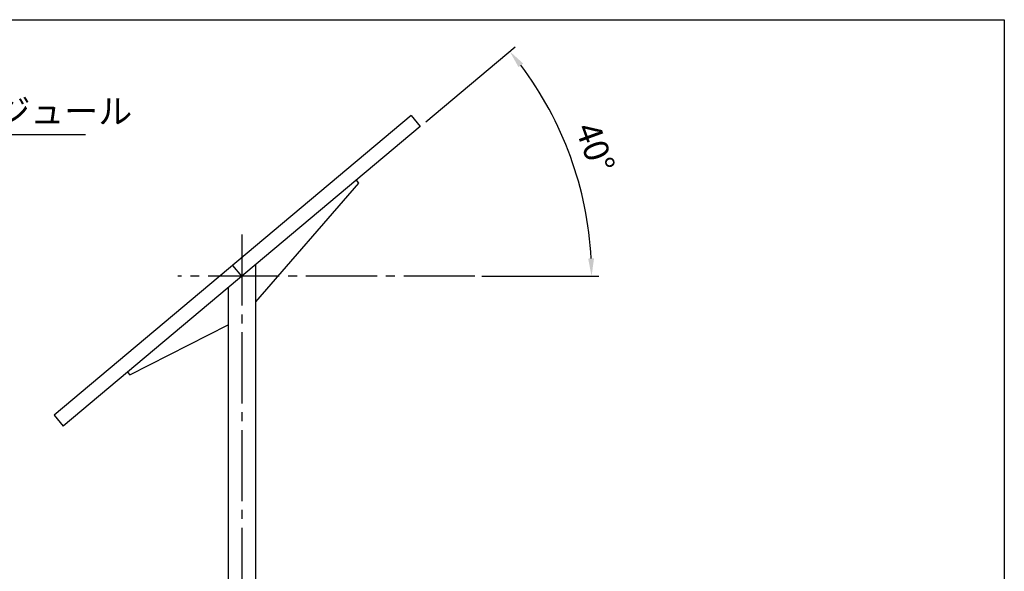
# Model space of a CAD drawing. Units: millimetres. Extents: x -11976 to -6310, y -563 to 7137.
# Drawn here: x -9106 to -6336, y 5586 to 7137 of the extents above; entities that cross this region are included whole.
import ezdxf

# ---------------------------------------------------------------- set-up
doc = ezdxf.new("R2010")
doc.units = ezdxf.units.MM
doc.header["$LTSCALE"] = 20
doc.linetypes.add('GEN7', pattern=[13.75, 10, -1.25, 1.25, -1.25])
doc.layers.get('0').update_dxf_attribs({"linetype": 'CONTINUOUS'})
for name, color, linetype in [('5', 3, 'CONTINUOUS'), ('6', 3, 'CONTINUOUS'), ('7', 4, 'GEN7'), ('RAHM2', 1, 'CONTINUOUS')]:
    doc.layers.add(name, color=color, linetype=linetype)
doc.styles.get("Standard").update_dxf_attribs({"font": 'ISOCP.SHX', "bigfont": 'extfont.shx'})
doc.dimstyles.new('GEN-ISO', dxfattribs={"dimscale": 20, "dimtxt": 3.5, "dimasz": 2.5, "dimexe": 1, "dimexo": 1, "dimgap": 1.5, "dimtad": 1, "dimdsep": 46, "dimtxsty": 'STANDARD', "dimcen": 0, "dimclrd": 256, "dimclre": 256, "dimclrt": 2, "dimadec": 0, "dimazin": 0, "dimtp": 0.1, "dimtm": 0.1, "dimtfac": 0.71, "dimtmove": 0, "dimatfit": 3, "dimfxl": 1, "dimtzin": 0, "dimarcsym": 0})

# ---------------------------------------------------------------- blocks, each defined once
blk = doc.blocks.new('*D2')
at = {"layer": '5', "lineweight": -2}
for p, q in [((-7963.3, 6849.8), (-7711.7, 7060.9)), ((-7805.3, 6415.6), (-7476.8, 6415.6))]:
    blk.add_line(p, q, dxfattribs=at)
blk.add_arc((-8480.8, 6415.6), 983.9, 2.9119, 37.0881, dxfattribs=at)
at = {"layer": '5'}
for points in [[(-7702.4, 7003.8), (-7689.3, 7014.1), (-7727, 7048.1)], [(-7489.8, 6465.8), (-7506.4, 6465.4), (-7496.8, 6415.6)]]:
    blk.add_solid(points, dxfattribs=at)
at = {"layer": '5', "color": 2, "insert": (-7495.1, 6774.3), "char_height": 70, "attachment_point": 5, "rotation": 290}
blk.add_mtext('40°', dxfattribs=at)

msp = doc.modelspace()

# ---------------------------------------------------------------- linework, layer by layer
for p, q in [((-8004.335, 6867.569), (-9008.601, 6024.89)), ((-8004.335, 6867.569), (-7978.624, 6836.928)), ((-7978.624, 6836.928), (-8982.89, 5994.249)), ((-8152.743, 6677.771), (-8442.607, 6343.167)), ((-8159.17, 6685.431), (-8152.743, 6677.771)), ((-8480.757, 6415.588), (-8506.468, 6446.23)), ((-8442.607, 6447.6), (-8442.607, 5435.588)), ((-8518.907, 6383.576), (-8518.907, 5435.588)), ((-8795.915, 6138.085), (-8518.907, 6279.144)), ((-8802.343, 6145.745), (-8795.915, 6138.085)), ((-9008.601, 6024.89), (-8982.89, 5994.249))]:
    msp.add_line(p, q)
at = {"layer": '5'}
msp.add_lwpolyline([(-9936.502, 6602.558), (-9968.85, 6563.524), (-9925.556, 6589.9), (-9968.85, 6563.524), (-9678.459, 6814.64), (-8920.459, 6814.64)], dxfattribs=at)
at = {"layer": '7'}
for p, q in [((-8480.757, 6533.075), (-8480.757, 865.588)), ((-7825.269, 6415.588), (-8660.757, 6415.588))]:
    msp.add_line(p, q, dxfattribs=at)
at = {"layer": 'RAHM2'}
for p, q in [((-11875.647, 7137.146), (-6335.647, 7137.146)), ((-6335.647, 7137.146), (-6335.647, -562.854))]:
    msp.add_line(p, q, dxfattribs=at)

# ---------------------------------------------------------------- texts
at = {"layer": '6'}
msp.add_text('太陽電池モジュール', height=70, dxfattribs=at).set_placement((-9648.459, 6844.64))

# ---------------------------------------------------------------- dimensions: what is measured, and where the dimension line sits
at = {"layer": '5'}
dim = msp.add_angular_dim_3p(base=(-7523.336, 6642.501), center=(-8480.757, 6415.588), p1=(-7825.269, 6415.588), p2=(-7978.624, 6836.928), dimstyle='GEN-ISO', override={"dimadec": 2, "dimazin": 2}, dxfattribs=at)
dim.commit()
dim.dimension.update_dxf_attribs({"geometry": '*D2', "text_midpoint": (-7495.073, 6774.348)})

doc.saveas('drawing.dxf')
